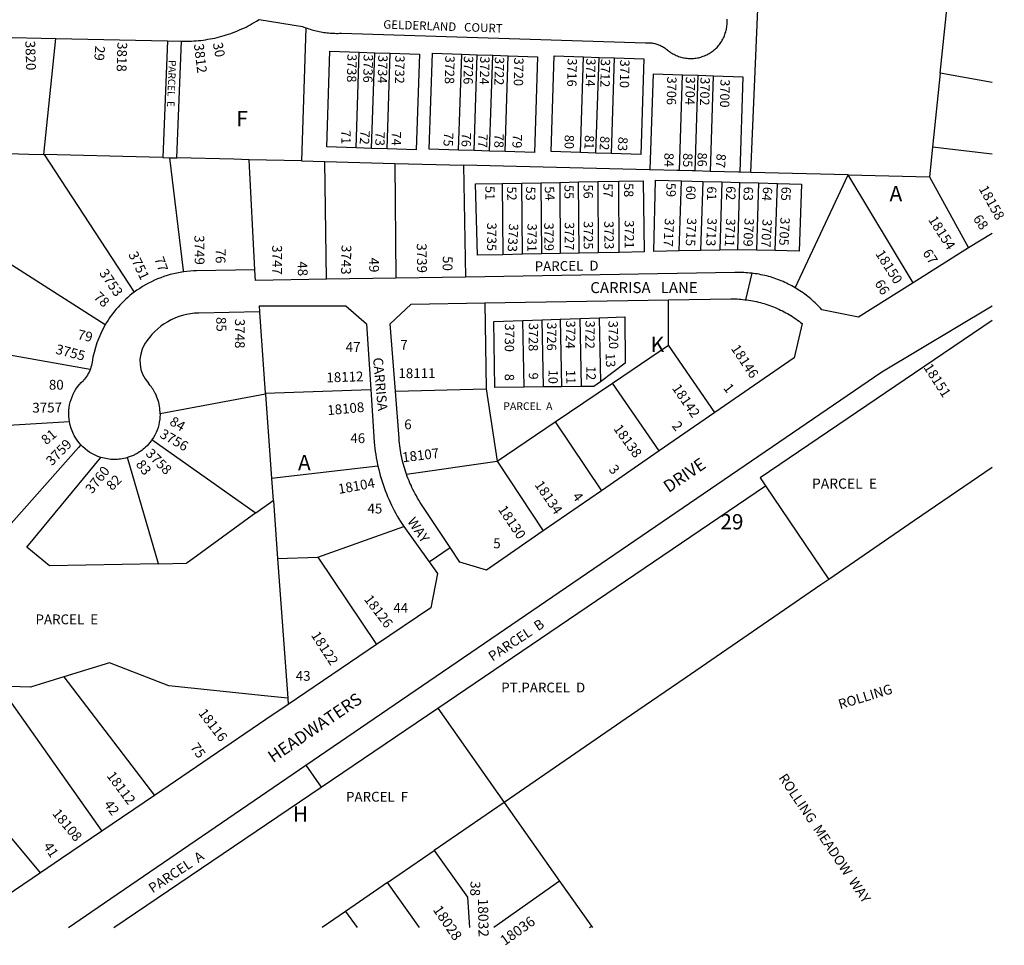
# Model space of a CAD drawing. Units: inches. Extents: x 1285642 to 1291794, y 541407 to 545616.
# Drawn here: x 1290637 to 1291779, y 541429 to 542503 of the extents above; entities that cross this region are included whole.
import ezdxf

# ---------------------------------------------------------------- set-up
doc = ezdxf.new("R2010")
doc.units = ezdxf.units.IN
doc.header["$MEASUREMENT"] = 0
for name, color, linetype in [('Addresses', 5, 'Continuous'), ('Lot-Block-Parcel Text', 6, 'Continuous'), ('Parcel Boundaries', 7, 'Continuous'), ('Street Names', 7, 'Continuous'), ('Street ROW', 5, 'Continuous')]:
    doc.layers.add(name, color=color, linetype=linetype)
doc.styles.add('Arial', font='txt')

msp = doc.modelspace()

# ---------------------------------------------------------------- linework, layer by layer
at = {"layer": 'Parcel Boundaries'}
for p, q in [((1290968.9, 542493.3), (1290963.9, 542338.8)), ((1290665, 542346.3), (1290679, 542481)), ((1290808.4, 542478.2), (1290803, 542342.8)), ((1290819.4, 542342.4), (1290824.8, 542477.8)), ((1291027.1, 542353.9), (1291030.8, 542465)), ((1291030.8, 542465), (1291048.8, 542464.4)), ((1291045.1, 542353.3), (1291048.8, 542464.4)), ((1291048.8, 542464.4), (1291066.7, 542463.8)), ((1291063.1, 542352.7), (1291066.7, 542463.8)), ((1291146.1, 542351.5), (1291149.8, 542462.6)), ((1291149.8, 542462.6), (1291167.8, 542462)), ((1291164.1, 542350.9), (1291167.8, 542462)), ((1291167.8, 542462), (1291185.7, 542461.4)), ((1291182.1, 542350.3), (1291185.7, 542461.4)), ((1291185.7, 542461.4), (1291203.7, 542460.8)), ((1291200.1, 542349.7), (1291203.7, 542460.8)), ((1291287.4, 542348.6), (1291291.1, 542459.6)), ((1291291.1, 542459.6), (1291309.1, 542459)), ((1291305.4, 542348), (1291309.1, 542459)), ((1291309.1, 542459), (1291327.1, 542458.4)), ((1291323.4, 542347.4), (1291327.1, 542458.4)), ((1291406, 542438.8), (1291424, 542438.2)), ((1291420.4, 542327.2), (1291424, 542438.2)), ((1291424, 542438.2), (1291442, 542437.6)), ((1291438.4, 542326.7), (1291442, 542437.6)), ((1291704.8, 542440.5), (1291696, 542354.9)), ((1291765, 542429.8), (1291704.8, 542440.5)), ((1290586.4, 542348.3), (1290647.6, 542346.8)), ((1290647.6, 542346.8), (1290665, 542346.3)), ((1291045.1, 542353.3), (1291027.1, 542353.9)), ((1291063.1, 542352.7), (1291045.1, 542353.3)), ((1291164.1, 542350.9), (1291146.1, 542351.5)), ((1291182.1, 542350.3), (1291164.1, 542350.9)), ((1291200.1, 542349.7), (1291182.1, 542350.3)), ((1291305.4, 542348), (1291287.4, 542348.6)), ((1291323.4, 542347.4), (1291305.4, 542348)), ((1291696, 542354.9), (1291692.4, 542320.3)), ((1291764.9, 542346.7), (1291696, 542354.9)), ((1290803, 542342.8), (1290787.2, 542343.2)), ((1290885.4, 542340.7), (1290819.4, 542342.4)), ((1290909.7, 542212.7), (1290903.2, 542340.3)), ((1290963.9, 542338.8), (1290990.9, 542338.1)), ((1290992.9, 542201.5), (1290990.9, 542338.1)), ((1290990.9, 542338.1), (1291072.1, 542336)), ((1291072.1, 542336), (1291151.9, 542334)), ((1291072.1, 542336), (1291073.4, 542202.8)), ((1291367.7, 542328.5), (1291151.9, 542334)), ((1291151.9, 542334), (1291154.1, 542204.1)), ((1291368.4, 542328.5), (1291367.7, 542328.5)), ((1291485.3, 542325.5), (1291472.3, 542325.9)), ((1291598, 542322.7), (1291485.3, 542325.5)), ((1291536.4, 542191.8), (1291598, 542322.7)), ((1291598, 542322.7), (1291692.4, 542320.3)), ((1291673.6, 542197.6), (1291598, 542322.7)), ((1291196.6, 542312.8), (1291219.6, 542313.2)), ((1291196.6, 542312.8), (1291197.3, 542230)), ((1291219.6, 542313.2), (1291241.7, 542313.6)), ((1291220.4, 542230.5), (1291219.6, 542313.2)), ((1291241.7, 542313.6), (1291263.4, 542314)), ((1291242.5, 542230.9), (1291241.7, 542313.6)), ((1291263.4, 542314), (1291285.2, 542314.4)), ((1291263.4, 542314), (1291264.1, 542231.3)), ((1291285.2, 542314.4), (1291307.5, 542314.8)), ((1291286, 542231.7), (1291285.2, 542314.4)), ((1291307.5, 542314.8), (1291331.8, 542315.3)), ((1291307.5, 542314.8), (1291308.2, 542232.2)), ((1291332.5, 542232.6), (1291331.8, 542315.3)), ((1291402.1, 542234.5), (1291404.7, 542315.8)), ((1291404.7, 542315.8), (1291429.3, 542315.1)), ((1291429.3, 542315.1), (1291426.8, 542235)), ((1291429.3, 542315.1), (1291451.5, 542314.5)), ((1291451.5, 542314.5), (1291449, 542235.5)), ((1291451.5, 542314.5), (1291472.4, 542313.9)), ((1291469.9, 542235.9), (1291472.4, 542313.9)), ((1291472.4, 542313.9), (1291494.1, 542313.3)), ((1291494.1, 542313.3), (1291491.6, 542235.3)), ((1291494.1, 542313.3), (1291515.9, 542312.7)), ((1291513.4, 542234.8), (1291515.9, 542312.7)), ((1291692.4, 542320.3), (1291737.6, 542237.9)), ((1291220.4, 542230.5), (1291197.3, 542230)), ((1291242.5, 542230.9), (1291220.4, 542230.5)), ((1291264.1, 542231.3), (1291242.5, 542230.9)), ((1291286, 542231.7), (1291264.1, 542231.3)), ((1291308.2, 542232.2), (1291286, 542231.7)), ((1291332.5, 542232.6), (1291308.2, 542232.2)), ((1291426.8, 542235), (1291402.1, 542234.5)), ((1291449, 542235.5), (1291426.8, 542235)), ((1291469.9, 542235.9), (1291449, 542235.5)), ((1291491.6, 542235.3), (1291469.9, 542235.9)), ((1291513.4, 542234.8), (1291491.6, 542235.3)), ((1291176.7, 542174.2), (1291178, 542074.4)), ((1291389.7, 542125), (1291389.7, 542177.6)), ((1291220.7, 542153.8), (1291243.1, 542154.6)), ((1291222.2, 542076.4), (1291220.7, 542153.8)), ((1291243.1, 542154.6), (1291264.1, 542155.3)), ((1291244.6, 542076.6), (1291243.1, 542154.6)), ((1291264.1, 542155.3), (1291287.3, 542156.1)), ((1291264.1, 542155.3), (1291265.5, 542076.8)), ((1291287.3, 542156.1), (1291309.2, 542156.8)), ((1291288.8, 542077), (1291287.3, 542156.1)), ((1291309.2, 542156.8), (1291310.6, 542082.7)), ((1291324.6, 542080.9), (1291389.7, 542125)), ((1291443.3, 542047.1), (1291389.7, 542125)), ((1290921.9, 542069.4), (1291044.3, 542073.7)), ((1291072.8, 542071.8), (1291178, 542074.4)), ((1291178, 542074.4), (1291191, 541990.5)), ((1291244.6, 542076.6), (1291222.2, 542076.4)), ((1291265.5, 542076.8), (1291244.6, 542076.6)), ((1291258.3, 542036.1), (1291324.6, 542080.9)), ((1291288.8, 542077), (1291265.5, 542076.8)), ((1291378.7, 542002.5), (1291324.6, 542080.9)), ((1290922, 542068.2), (1290799.8, 542045.6)), ((1291191, 541990.5), (1291258.3, 542036.1)), ((1291258.3, 542036.1), (1291311.7, 541956.2)), ((1290645.3, 541890.6), (1290730.9, 541995)), ((1290798.1, 541871.6), (1290761.9, 541994.7)), ((1291085.7, 541975.4), (1291191, 541990.5)), ((1291191, 541990.5), (1291244.4, 541909.8)), ((1291052.6, 541984.6), (1290929.2, 541970.6)), ((1291121.9, 541704.2), (1291502.3, 541962)), ((1291502.3, 541962), (1291575.6, 541853.4)), ((1290910.8, 541930.6), (1290931.1, 541944.9)), ((1290982.7, 541879.2), (1291082.4, 541914.7)), ((1290671.4, 541869.1), (1290645.3, 541890.6)), ((1290936, 541877.7), (1290982.7, 541879.2)), ((1290982.7, 541879.2), (1291050.8, 541777.9)), ((1290798.4, 541871.6), (1290830.5, 541872.2)), ((1290688.3, 541740.4), (1290793.2, 541602.9)), ((1290613, 541729.6), (1290732.2, 541561.5)), ((1290986.5, 541612.4), (1291121.9, 541704.2)), ((1291121.9, 541704.2), (1291199.1, 541594.7)), ((1290969, 541637.8), (1290986.5, 541612.4)), ((1290660.9, 541513), (1290594.4, 541592.8)), ((1291199.1, 541594.7), (1291117.8, 541538.9)), ((1291199.1, 541594.7), (1291263.3, 541503.5)), ((1291063.7, 541501.7), (1291117.8, 541538.9)), ((1291063.7, 541501.7), (1291015, 541468.2)), ((1291100.9, 541449.5), (1291063.7, 541501.7)), ((1291263.3, 541503.5), (1291187, 541449.5)), ((1291263.3, 541503.5), (1291300.2, 541451.1)), ((1291015, 541468.2), (1290987.7, 541449.5)), ((1291015, 541468.2), (1291028.4, 541449.5)), ((1291297.9, 541449.5), (1291300.2, 541451.1)), ((1291300.2, 541451.1), (1291301.3, 541449.5))]:
    msp.add_line(p, q, dxfattribs=at)
for points in [[(1291485.3, 542325.5), (1291493.9, 542533.5), (1291499.6, 542669.8), (1291506.5, 542833.1)], [(1291704.8, 542440.5), (1291712.7, 542518.3), (1291716.6, 542555.7)], [(1291027.1, 542353.9), (1290993.1, 542355.1), (1290996.8, 542466.1), (1291030.8, 542465)], [(1291066.7, 542463.8), (1291100.7, 542462.7), (1291097, 542351.6), (1291063.1, 542352.7)], [(1291146.1, 542351.5), (1291112.1, 542352.6), (1291115.8, 542463.7), (1291149.8, 542462.6)], [(1291203.7, 542460.8), (1291237.7, 542459.7), (1291234, 542348.6), (1291200.1, 542349.7)], [(1291287.4, 542348.6), (1291253.4, 542349.7), (1291257.1, 542460.8), (1291291.1, 542459.6)], [(1291327.1, 542458.4), (1291361.1, 542457.3), (1291357.4, 542346.3), (1291323.4, 542347.4)], [(1291368.4, 542328.5), (1291368.4, 542328.9), (1291372.1, 542439.9), (1291406, 542438.8)], [(1291402.4, 542327.6), (1291402.4, 542327.7), (1291406, 542438.8)], [(1291442, 542437.6), (1291476, 542436.5), (1291472.3, 542325.9)], [(1290787.2, 542343.2), (1290665.5, 542346.3), (1290665, 542346.3)], [(1290665.5, 542346.3), (1290763.2, 542196.5), (1290769.7, 542186.5)], [(1290803, 542342.8), (1290811.1, 542342.6), (1290819.4, 542342.4)], [(1290827.1, 542210.1), (1290826.9, 542211.9), (1290811.1, 542342.6)], [(1290963.9, 542338.8), (1290903.2, 542340.3), (1290885.4, 542340.7)], [(1291402.4, 542327.6), (1291399.6, 542327.7), (1291368.4, 542328.5)], [(1291420.4, 542327.2), (1291417.2, 542327.3), (1291402.4, 542327.6)], [(1291438.4, 542326.7), (1291438, 542326.7), (1291420.4, 542327.2)], [(1291472.3, 542325.9), (1291470.7, 542325.9), (1291438.4, 542326.7)], [(1291197.3, 542230), (1291168.2, 542229.5), (1291165.6, 542312.3), (1291196.6, 542312.8)], [(1291331.8, 542315.3), (1291360.2, 542315.8), (1291361.4, 542233.2), (1291332.5, 542232.6)], [(1291402.1, 542234.5), (1291372.6, 542233.9), (1291374.6, 542316.6), (1291404.7, 542315.8)], [(1291515.9, 542312.7), (1291543.8, 542311.9), (1291541.3, 542234), (1291513.4, 542234.8)], [(1290736.2, 542148.8), (1290557.8, 542262.3), (1290533.7, 542277.6)], [(1290915, 542163.7), (1290915, 542163.5), (1290921.9, 542069.4), (1290922, 542068.2)], [(1291222.2, 542076.4), (1291188.2, 542076.1), (1291186.8, 542152.7), (1291220.7, 542153.8)], [(1291309.2, 542156.8), (1291339, 542157.8), (1291339.4, 542104.3), (1291310.6, 542082.7)], [(1291764.9, 542153.6), (1291496.1, 541971.2), (1291502.3, 541962)], [(1290542.6, 542128.3), (1290566, 542124.2), (1290718.8, 542097.4), (1290718.9, 542097.4)], [(1291310.6, 542082.7), (1291303.1, 542077.1), (1291288.8, 542077)], [(1290922, 542068.2), (1290929.2, 541970.6), (1290931.1, 541944.9), (1290931.2, 541944.5), (1290936, 541877.7), (1290947.9, 541715.7), (1290948.4, 541708.3)], [(1290694.7, 542036), (1290571.6, 542028.9), (1290548.6, 542027.6)], [(1290910.7, 541930.5), (1290910.3, 541930.8), (1290790.4, 542015.3)], [(1290707.9, 542009.6), (1290705.1, 542006.5), (1290618.2, 541908.3), (1290569.6, 541947.8), (1290552.5, 541961.6)], [(1291764.9, 541983.4), (1291675, 541921.6), (1291575.6, 541853.4)], [(1290910.8, 541930.6), (1290910.7, 541930.5), (1290833.4, 541874.3), (1290830.5, 541872.2)], [(1290798.4, 541871.6), (1290798.1, 541871.6), (1290671.4, 541869.1)], [(1291575.6, 541853.4), (1291566.3, 541847), (1291409.1, 541739), (1291346.8, 541696.2), (1291199.1, 541594.7)], [(1290947.9, 541715.7), (1290920.8, 541718.5), (1290810.1, 541729.9), (1290741.1, 541756.7), (1290688.3, 541740.4)], [(1290688.3, 541740.4), (1290649.4, 541728.4), (1290613, 541729.6)], [(1290746.2, 541449.6), (1290746.2, 541449.6), (1290986.5, 541612.4)], [(1291117.8, 541538.9), (1291156.4, 541484.6), (1291158.9, 541449.5)]]:
    msp.add_lwpolyline(points, dxfattribs=at)
at = {"layer": 'Street ROW'}
for p, q in [((1290585.8, 542483.1), (1290679, 542481)), ((1290679, 542481), (1290808.4, 542478.2)), ((1290808.4, 542478.2), (1290824.8, 542477.8)), ((1291764.9, 542254.6), (1291737.6, 542237.9)), ((1291737.6, 542237.9), (1291673.6, 542197.6)), ((1290909.7, 542212.6), (1290842.2, 542211.3)), ((1291479.2, 542177.8), (1291486.7, 542208.5)), ((1290992.9, 542201.5), (1290910.4, 542200.1)), ((1291073.4, 542202.8), (1290992.9, 542201.5)), ((1291154.1, 542204.1), (1291073.4, 542202.8)), ((1291176.7, 542174.2), (1291389.7, 542177.6)), ((1290914.6, 542170.9), (1291015.1, 542170.9)), ((1290799.8, 542045.6), (1290799.4, 542052.2)), ((1291443.3, 542047.1), (1291378.7, 542002.5)), ((1291378.7, 542002.5), (1291311.7, 541956.2)), ((1291311.7, 541956.2), (1291244.4, 541909.8)), ((1291112, 541873.6), (1291136.3, 541890.3)), ((1290922.4, 541690.7), (1290793.2, 541602.9)), ((1290793.2, 541602.9), (1290732.2, 541561.5))]:
    msp.add_line(p, q, dxfattribs=at)
for points in [[(1290824.8, 542477.8), (1290830.8, 542477.7), (1290833.5, 542477.8), (1290836.3, 542477.9), (1290839, 542478), (1290841.7, 542478.2), (1290844.5, 542478.4), (1290847.2, 542478.7), (1290849.9, 542479.1), (1290852.6, 542479.4), (1290855.3, 542479.9), (1290858, 542480.4), (1290860.7, 542480.9), (1290863.4, 542481.4), (1290866.1, 542482.1), (1290868.7, 542482.7), (1290871.4, 542483.4), (1290874, 542484.2), (1290876.6, 542485), (1290879.2, 542485.9), (1290881.8, 542486.7), (1290884.4, 542487.7), (1290887, 542488.7), (1290889.5, 542489.7), (1290892, 542490.8), (1290894.5, 542491.9), (1290897, 542493), (1290899.5, 542494.2), (1290901.9, 542495.5), (1290904.3, 542496.8), (1290906.7, 542498.1), (1290909.1, 542499.5), (1290911.5, 542500.9), (1290914.8, 542503), (1290965, 542494.8), (1290966.6, 542494.2), (1290968.9, 542493.3)], [(1290968.9, 542493.3), (1290970.6, 542492.7), (1290972.3, 542492.1), (1290974, 542491.6), (1290975.7, 542491), (1290977.5, 542490.6), (1290979.2, 542490.1), (1290981, 542489.7), (1290982.8, 542489.2), (1290984.5, 542488.9), (1290986.3, 542488.5), (1290988.1, 542488.2), (1290989.9, 542487.9), (1290991.7, 542487.7), (1290993.5, 542487.5), (1290995.3, 542487.3), (1290997.1, 542487.1), (1290998.9, 542487), (1291000.7, 542486.9), (1291002.5, 542486.9), (1291004.3, 542486.8), (1291006.1, 542486.8), (1291007.9, 542486.9), (1291010.3, 542487), (1291362.8, 542475.8), (1291364, 542475.9), (1291365.2, 542475.9), (1291366.4, 542475.9), (1291367.6, 542475.9), (1291368.8, 542475.8), (1291370, 542475.7), (1291371.2, 542475.5), (1291372.4, 542475.3), (1291373.6, 542475), (1291374.8, 542474.7), (1291375.9, 542474.4), (1291377.1, 542474), (1291378.2, 542473.6), (1291379.4, 542473.1), (1291380.5, 542472.7), (1291381.6, 542472.1), (1291382.6, 542471.6), (1291383.7, 542470.9), (1291384.7, 542470.3), (1291385.7, 542469.6), (1291386.7, 542468.9), (1291387.6, 542468.2), (1291388.6, 542467.4), (1291389.7, 542466.5), (1291390.9, 542465.6), (1291392.1, 542464.7), (1291393.3, 542464), (1291394.6, 542463.2), (1291395.9, 542462.5), (1291397.2, 542461.8), (1291398.5, 542461.2), (1291399.9, 542460.7), (1291401.3, 542460.1), (1291402.6, 542459.7), (1291404.1, 542459.2), (1291405.5, 542458.9), (1291406.9, 542458.5), (1291408.3, 542458.3), (1291409.8, 542458), (1291411.3, 542457.9), (1291412.7, 542457.7), (1291414.2, 542457.7), (1291415.7, 542457.7), (1291417.1, 542457.7), (1291418.6, 542457.8), (1291420.1, 542457.9), (1291421.5, 542458.1), (1291423, 542458.3), (1291424.4, 542458.6), (1291425.8, 542459), (1291427.2, 542459.3), (1291428.7, 542459.8), (1291430, 542460.3), (1291431.4, 542460.8), (1291432.8, 542461.4), (1291434.1, 542462), (1291435.4, 542462.7), (1291436.7, 542463.4), (1291437.9, 542464.1), (1291439.2, 542465), (1291440.4, 542465.8), (1291441.5, 542466.7), (1291442.7, 542467.6), (1291443.8, 542468.6), (1291444.8, 542469.6), (1291445.9, 542470.6), (1291446.9, 542471.7), (1291447.8, 542472.8), (1291448.7, 542474), (1291449.6, 542475.2), (1291450.5, 542476.4), (1291451.3, 542477.6), (1291452, 542478.9), (1291452.7, 542480.1), (1291453.4, 542481.5), (1291454, 542482.8), (1291454.6, 542484.1), (1291455.1, 542485.5), (1291455.5, 542486.9), (1291456, 542488.3), (1291456.3, 542489.7), (1291456.7, 542491.2), (1291456.9, 542492.6), (1291457.2, 542494.1), (1291457.3, 542495.5), (1291457.5, 542497), (1291457.5, 542498.6), (1291457.6, 542500.1), (1291457.6, 542501.6), (1291457.5, 542503.2)], [(1290910.4, 542200.1), (1290909.8, 542212.1), (1290909.7, 542212.6), (1290909.7, 542212.7)], [(1291536.4, 542191.8), (1291534.5, 542192.9), (1291532.5, 542194), (1291530.5, 542195), (1291528.5, 542196), (1291526.5, 542197), (1291524.5, 542198), (1291522.5, 542198.9), (1291520.4, 542199.7), (1291518.3, 542200.6), (1291516.2, 542201.4), (1291514.1, 542202.1), (1291512, 542202.9), (1291509.9, 542203.5), (1291507.8, 542204.2), (1291505.6, 542204.8), (1291503.5, 542205.4), (1291501.3, 542205.9), (1291499.1, 542206.4), (1291496.9, 542206.9), (1291494.7, 542207.3), (1291492.5, 542207.7), (1291490.3, 542208), (1291488.1, 542208.3), (1291486.7, 542208.5), (1291485.9, 542208.6), (1291483.7, 542208.8), (1291481.4, 542209), (1291479.2, 542209.2), (1291477, 542209.3), (1291474.8, 542209.4), (1291472.5, 542209.4), (1291470.3, 542209.4), (1291466.5, 542209.3), (1291154.1, 542204.1)], [(1291673.6, 542197.6), (1291609.9, 542157.5), (1291567.3, 542166.3), (1291565.8, 542168), (1291564.3, 542169.6), (1291562.8, 542171.2), (1291561.2, 542172.8), (1291559.6, 542174.3), (1291557.9, 542175.9), (1291556.3, 542177.4), (1291554.6, 542178.8), (1291552.9, 542180.3), (1291551.1, 542181.7), (1291549.4, 542183), (1291547.6, 542184.4), (1291545.8, 542185.7), (1291543.9, 542187), (1291542.1, 542188.2), (1291540.2, 542189.4), (1291538.3, 542190.6), (1291536.4, 542191.8)], [(1291072.8, 542071.8), (1291066.9, 542149.7), (1291090.9, 542172.8), (1291176.7, 542174.2)], [(1291389.7, 542177.6), (1291462, 542178.8), (1291464.6, 542178.8), (1291466.9, 542178.7), (1291469.2, 542178.7), (1291471.5, 542178.5), (1291473.7, 542178.4), (1291476, 542178.2), (1291478.3, 542177.9), (1291479.2, 542177.8), (1291480.5, 542177.6), (1291482.8, 542177.3), (1291485, 542177), (1291487.3, 542176.5), (1291489.5, 542176.1), (1291491.7, 542175.6), (1291494, 542175.1), (1291496.2, 542174.6), (1291498.4, 542174), (1291500.6, 542173.3), (1291502.7, 542172.7), (1291504.9, 542171.9), (1291507.1, 542171.2), (1291509.2, 542170.4), (1291511.3, 542169.6), (1291513.4, 542168.7), (1291515.5, 542167.8), (1291517.6, 542166.9), (1291519.7, 542165.9), (1291521.7, 542164.9), (1291523.8, 542163.9), (1291525.8, 542162.8), (1291527.8, 542161.7), (1291529.7, 542160.6), (1291531.7, 542159.4), (1291533.6, 542158.2), (1291535.5, 542156.9), (1291537.4, 542155.7), (1291539.3, 542154.3), (1291541.1, 542153), (1291542.9, 542151.6), (1291544.7, 542150.2), (1291535.2, 542110.6), (1291443.3, 542047.1)], [(1290915, 542163.7), (1290915, 542163.7), (1290844.7, 542162.3)], [(1290914.6, 542170.9), (1290915, 542163.7), (1290915, 542163.7)], [(1290969, 541637.8), (1291637.1, 542094.2), (1291764.9, 542170.7)], [(1291015.1, 542170.9), (1291015.2, 542170.9), (1291039.3, 542149.7), (1291044.3, 542073.7)], [(1291044.3, 542073.7), (1291048.3, 542012.7), (1291048.6, 542009), (1291049, 542005.4), (1291049.5, 542001.8), (1291050, 541998.2), (1291050.6, 541994.6), (1291051.3, 541991), (1291052.6, 541984.6)], [(1291085.7, 541975.4), (1291084.5, 541978.8), (1291083.7, 541981.5), (1291082.9, 541984.1), (1291082.1, 541986.8), (1291081.4, 541989.5), (1291080.8, 541992.2), (1291080.1, 541994.9), (1291079.6, 541997.6), (1291079.1, 542000.3), (1291078.6, 542003), (1291078.2, 542005.8), (1291077.8, 542008.5), (1291077.5, 542011.3), (1291077.2, 542014), (1291077, 542016.8), (1291072.8, 542071.8)], [(1291052.6, 541984.6), (1291053.4, 541981), (1291054.3, 541977.5), (1291055.3, 541973.9), (1291056.3, 541970.4), (1291057.4, 541966.9), (1291058.5, 541963.4), (1291059.7, 541960), (1291061, 541956.5), (1291062.3, 541953.1), (1291063.7, 541949.7), (1291065.1, 541946.4), (1291066.6, 541943), (1291068.2, 541939.7), (1291069.8, 541936.4), (1291071.5, 541933.2), (1291073.2, 541929.9), (1291075, 541926.8), (1291076.8, 541923.6), (1291078.7, 541920.5), (1291082.4, 541914.7)], [(1291244.4, 541909.8), (1291178.4, 541864.2), (1291147.4, 541873.5), (1291136.3, 541890.3), (1291101.6, 541942.7), (1291099.9, 541945.4), (1291098.5, 541947.8), (1291097.1, 541950.2), (1291095.8, 541952.6), (1291094.5, 541955.1), (1291093.2, 541957.6), (1291092, 541960), (1291090.9, 541962.6), (1291089.7, 541965.1), (1291088.6, 541967.6), (1291087.6, 541970.2), (1291086.6, 541972.8), (1291085.7, 541975.4)], [(1291082.4, 541914.7), (1291112, 541873.6), (1291121.7, 541860.1), (1291113.8, 541820.6), (1291050.8, 541777.9)], [(1291050.8, 541777.9), (1290948.4, 541708.3), (1290922.4, 541690.7)], [(1290693.6, 541449.6), (1290693.6, 541449.6), (1290728, 541473.1), (1290969, 541637.8)], [(1290732.2, 541561.5), (1290685.3, 541529.6), (1290660.9, 541513)], [(1290660.9, 541513), (1290589.7, 541464.7), (1290551.7, 541474.2), (1290511.4, 541535.4)]]:
    msp.add_lwpolyline(points, dxfattribs=at)
for points in [[(1290842.2, 542211.3, 0.030129), (1290827.2, 542210.1), (1290827.1, 542210.1), (1290827, 542210.1, 0.125834), (1290769.7, 542186.5), (1290769.7, 542186.5), (1290769.7, 542186.5, 0.10195), (1290736.2, 542148.8, 0.092663), (1290720.9, 542105.4)], [(1290720.9, 542105.4, -0.054055), (1290719, 542097.5), (1290718.9, 542097.4), (1290718.9, 542097.4, -0.102101), (1290710.8, 542084.4), (1290710.8, 542084.3)], [(1290799.8, 542045.6, -0.030847), (1290799.4, 542039.1, -0.121957), (1290790.4, 542015.3, -0.007359), (1290789.6, 542014.2, -0.047548), (1290782.9, 542006.7, -0.066466), (1290771.5, 541998.6), (1290771.4, 541998.5), (1290770.6, 541998.1, -0.010286), (1290768.8, 541997.3, -0.024351), (1290764, 541995.4, -0.01097), (1290761.9, 541994.7, -0.039191), (1290753.8, 541993, -0.032929), (1290746.9, 541992.5, -0.07678), (1290730.9, 541995, -0.130708), (1290707.9, 542009.6, -0.052866), (1290701.2, 542018.5, -0.076143), (1290695.2, 542033.4, -0.013162), (1290694.7, 542036), (1290694.7, 542036.1, -0.255647), (1290710.8, 542084.3)], [(1290799.4, 542052.2), (1290799.4, 542052.2, 0.083223), (1290794.4, 542069, 0.00756), (1290793.8, 542070, 0.031683), (1290790.4, 542075.7, 0.032232), (1290786.2, 542081)]]:
    msp.add_lwpolyline(points, format="xyb", dxfattribs=at)
for centre, radius, start, end in [((1290846.1, 542087.4), 75, 91.0655, 148.8962), ((1290814.4, 542106.5), 38, 148.8959, 222.068)]:
    msp.add_arc(centre, radius, start, end, dxfattribs=at)

# ---------------------------------------------------------------- texts
at = {"layer": 'Addresses', "color": 18, "true_color": 0x000000, "style": 'Arial'}
for s, height, rotation, p in [('3820', 11.36, -88.0911, (1290643.4, 542478.1)), ('3818', 11.36, -91.4319, (1290750.3, 542476.8)), ('3812', 11.36, -83.1183, (1290839, 542474.2)), ('3738', 10.85, -91.0196, (1291017.1, 542462.9)), ('3736', 10.85, -91.0196, (1291036, 542462.5)), ('3734', 10.85, -91.0196, (1291052.9, 542461.7)), ('3732', 10.85, -91.0196, (1291072.7, 542461.3)), ('3728', 10.85, -91.0196, (1291130.7, 542461)), ('3726', 10.85, -91.0196, (1291152.3, 542460.6)), ('3724', 10.85, -91.0196, (1291171.2, 542460.2)), ('3722', 10.85, -91.0196, (1291188.2, 542459.5)), ('3720', 10.85, -91.0196, (1291210.6, 542458.7)), ('3716', 10.85, -91.0196, (1291272.6, 542457.9)), ('3714', 10.85, -91.0196, (1291294.2, 542457.9)), ('3712', 10.85, -91.0196, (1291311.1, 542457.2)), ('3710', 10.85, -91.0196, (1291333.6, 542456.4)), ('3706', 10.85, -91.0196, (1291388.1, 542436.7)), ('3704', 10.85, -91.0196, (1291409.7, 542436.7)), ('3702', 10.85, -91.0196, (1291426.7, 542436)), ('3700', 10.85, -91.0196, (1291449.9, 542433.7)), ('18158', 11.36, -60.8026, (1291749.2, 542306.6)), ('3735', 10.85, -90.0979, (1291179.2, 542267.2)), ('3733', 10.85, -93.0099, (1291204.7, 542266.4)), ('3731', 10.85, -90.532, (1291226, 542266.2)), ('3729', 10.85, -89.5275, (1291245.4, 542267.2)), ('3727', 10.85, -90.0084, (1291269.3, 542267.9)), ('3725', 10.85, -90.0084, (1291291.2, 542269)), ('3723', 10.85, -89.3247, (1291315, 542269.1)), ('3721', 10.85, -89.9678, (1291338.7, 542270)), ('3717', 10.85, -93.0099, (1291385.5, 542272.5)), ('3715', 10.85, -93.0099, (1291411.3, 542273)), ('3713', 10.85, -93.0099, (1291434.9, 542273)), ('3711', 10.85, -93.0099, (1291456.5, 542272.3)), ('3709', 10.85, -93.0099, (1291478, 542272.6)), ('3707', 10.85, -93.0099, (1291498.8, 542271.6)), ('3705', 10.85, -93.0099, (1291519.6, 542273.7)), ('18154', 11.36, -57.4649, (1291690.5, 542270.7)), ('3749', 11.36, -89.2083, (1290839.6, 542252.6)), ('3739', 11.36, -89.2051, (1291097.6, 542243.2)), ('3751', 11.36, -64.2307, (1290762.7, 542230.5)), ('3747', 11.36, -89.7332, (1290929.9, 542241.1)), ('3743', 11.36, -91.1909, (1291010.4, 542241.5)), ('18150', 11.36, -57.7241, (1291629.2, 542231.2)), ('3753', 11.36, -55.7134, (1290728.7, 542208.7)), ('3748', 11.36, -90, (1290886.7, 542155.7)), ('3728', 10.85, -90.5295, (1291227.6, 542150.9)), ('3726', 10.85, -90.5295, (1291248.8, 542151.6)), ('3724', 10.85, -90.5295, (1291270.7, 542153.7)), ('3722', 10.85, -90.5295, (1291293.3, 542153.7)), ('3720', 10.85, -88.7028, (1291319.9, 542153.3)), ('3730', 10.85, -90.5295, (1291199.9, 542150.2)), ('3755', 11.36, -14.4441, (1290677.8, 542115.5)), ('18146', 11.36, -56.4641, (1291461.6, 542121.3)), ('18112', 11.36, 1.8968, (1290992.9, 542081.9)), ('18151', 11.36, -57.1314, (1291685, 542099.4)), ('18142', 11.36, -55.4915, (1291393.2, 542075.2)), ('3757', 11.36, 0.8184, (1290651.7, 542046.8)), ('18108', 11.36, 5.274, (1290994.3, 542043.9)), ('3756', 11.36, -29.8591, (1290798.5, 542018.8)), ('18138', 11.36, -54.1967, (1291325.2, 542028.2)), ('3759', 11.36, 45.8494, (1290674.4, 541984.6)), ('3758', 11.36, -45.5066, (1290782.3, 541998.5)), ('18107', 11.36, 7.0282, (1291081.4, 541989.2)), ('3760', 11.36, 51.7836, (1290721, 541952)), ('18104', 11.36, 10.1755, (1291007.4, 541952.5)), ('18134', 11.36, -55.8642, (1291233.8, 541963.2)), ('18130', 11.36, -56.0701, (1291191.4, 541934.5)), ('18126', 11.36, -52.9696, (1291035.8, 541830.2)), ('18122', 11.36, -57.0797, (1290974.5, 541788.7)), ('18116', 11.36, -52.696, (1290843.6, 541698.2)), ('18112', 11.36, -53.2056, (1290737.3, 541625.4)), ('18108', 11.36, -50.4923, (1290674.1, 541581.5)), ('18032', 11.83, -88.8769, (1291168.4, 541483.2)), ('18028', 11.83, -55.6361, (1291115.8, 541470.2)), ('18036', 11.83, 35.2955, (1291199.6, 541428.1))]:
    msp.add_text(s, height=height, rotation=rotation, dxfattribs=at).set_placement(p)
msp.add_text('18111', height=11.36, dxfattribs=at).set_placement((1291076.3, 542086.9))
at = {"layer": 'Lot-Block-Parcel Text', "color": 14, "true_color": 0xa80000, "style": 'Arial'}
for s, height, rotation, p in [('29', 11.36, -94.5197, (1290724.7, 542472.7)), ('30', 11.36, -78.9102, (1290860.9, 542475.2)), ('PARCEL  E', 8.52, -92.0704, (1290809.9, 542456)), ('71', 10.85, -88.6984, (1291009.8, 542374.6)), ('72', 10.85, -93.7998, (1291032.4, 542374.5)), ('73', 10.85, -91.0612, (1291049.7, 542372.8)), ('74', 10.85, -89.2508, (1291068.4, 542372.8)), ('75', 10.85, -92.9098, (1291129.3, 542372.2)), ('76', 10.85, -90.3247, (1291149.6, 542371.6)), ('77', 10.85, -91.0727, (1291168.9, 542370.4)), ('78', 10.85, -90.4896, (1291187.6, 542370.4)), ('79', 10.85, -91.6034, (1291208.9, 542370.1)), ('80', 10.85, -90.7811, (1291269.2, 542369.2)), ('81', 10.85, -92.0075, (1291292.6, 542368.9)), ('82', 10.85, -93.5665, (1291310.6, 542367.9)), ('83', 10.85, -93.6884, (1291331.7, 542367)), ('84', 10.85, -90.1112, (1291384.8, 542348.2)), ('85', 10.85, -91.1315, (1291406.7, 542348)), ('86', 10.85, -90.5702, (1291423.4, 542348.6)), ('87', 10.85, -94.4469, (1291445.6, 542347.6)), ('55', 10.85, -90.6635, (1291268.9, 542311.1)), ('56', 10.85, -89.7622, (1291291, 542311.5)), ('57', 10.85, -90.4513, (1291314.1, 542312.9)), ('58', 10.85, -90.1368, (1291338.1, 542313.2)), ('59', 10.85, -89.4209, (1291387.1, 542313.3)), ('51', 10.85, -89.8031, (1291177.1, 542309.8)), ('52', 10.85, -88.7713, (1291202.2, 542309)), ('53', 10.85, -91.0177, (1291224.4, 542309.2)), ('54', 10.85, -86.4437, (1291245.9, 542309)), ('60', 10.85, -90.8374, (1291410.2, 542310.2)), ('61', 10.85, -89.7929, (1291434.3, 542309.3)), ('62', 10.85, -90.9819, (1291456.6, 542309.7)), ('63', 10.85, -91.8579, (1291477, 542309.1)), ('64', 10.85, -95.6535, (1291499.5, 542309.2)), ('65', 10.85, -93.6011, (1291521, 542309.2)), ('68', 11.36, -55.0358, (1291742.3, 542271.7)), ('76', 11.36, -91.042, (1290864.5, 542237.2)), ('67', 11.36, -57.65, (1291683.9, 542232.2)), ('77', 11.36, -70.4421, (1290792.9, 542225.4)), ('48', 11.36, -87.8071, (1290959.2, 542222.2)), ('49', 11.36, -89.0298, (1291042.2, 542226.6)), ('50', 11.36, -91.3268, (1291127.9, 542228.6)), ('PARCEL  D', 11.36, 0.684, (1291234.4, 542210.9)), ('66', 11.36, -59.0261, (1291628.3, 542197)), ('78', 11.36, -43.258, (1290722, 542180)), ('85', 11.36, -88.4099, (1290864.9, 542157.7)), ('79', 11.36, -12.5189, (1290703.3, 542132.3)), ('13', 10.85, -87.688, (1291316.6, 542115.6)), ('10', 10.85, -90.9141, (1291250.5, 542096.7)), ('11', 10.85, -89.1383, (1291270.8, 542096.3)), ('12', 10.85, -90.6559, (1291294.5, 542100.9)), ('8', 10.8, -89.9744, (1291199.7, 542091.9)), ('9', 10.8, -90.3452, (1291227.6, 542093.4)), ('1', 11.4, -51.9081, (1291452.6, 542075.2)), ('84', 11.36, -30.9964, (1290809.8, 542033.5)), ('2', 11.4, -50.8598, (1291392.9, 542031.2)), ('81', 11.36, 40.2475, (1290667.8, 542008.9)), ('83', 11.36, -52.8099, (1290771.1, 541986.8)), ('3', 11.4, -50.2606, (1291319.6, 541980.6)), ('82', 11.36, 45.49, (1290744.2, 541955.7)), ('4', 11.4, -53.5224, (1291277.4, 541949.5)), ('PARCEL  B', 11.36, 33.6241, (1291185.4, 541758)), ('75', 11.36, -54.9972, (1290834.3, 541658.8)), ('42', 11.36, -53.5454, (1290734, 541592.3)), ('41', 11.36, -56.5106, (1290663.8, 541543.9)), ('PARCEL  A', 11.36, 33.6241, (1290791.2, 541489.1)), ('38', 11.36, -92.0234, (1291160.1, 541503.5))]:
    msp.add_text(s, height=height, rotation=rotation, dxfattribs=at).set_placement(p)
for s, height, p in [('F', 17.8, (1290888.2, 542379.1)), ('A', 17.8, (1291646, 542292)), ('47', 11.36, (1291015.1, 542117.3)), ('7', 11.4, (1291078.5, 542119.8)), ('K', 17.8, (1291368.9, 542117.1)), ('80', 11.36, (1290670.8, 542073.5)), ('PARCEL  A', 8.88, (1291198, 542049.9)), ('6', 11.4, (1291083, 542027.5)), ('46', 11.36, (1291020.5, 542011.5)), ('A', 17.8, (1290959.8, 541980)), ('PARCEL  E', 11.83, (1291556, 541958.6)), ('45', 11.36, (1291040.4, 541929.9)), ('29', 17.75, (1291449.7, 541911.4)), ('5', 11.4, (1291186.3, 541889.5)), ('44', 11.36, (1291070.4, 541814.7)), ('PARCEL  E', 11.36, (1290655.3, 541801.4)), ('43', 11.36, (1290957.2, 541735.8)), ('PT.PARCEL  D', 11.36, (1291195.5, 541722.3)), ('PARCEL  F', 11.36, (1291015.5, 541595.6)), ('H', 17.8, (1290953.9, 541572.3))]:
    msp.add_text(s, height=height, dxfattribs=at).set_placement(p)
at = {"layer": 'Street Names', "color": 18, "true_color": 0x000000, "style": 'Arial'}
for s, height, rotation, p in [('GELDERLAND   COURT', 9.861, -1.9671, (1291058.6, 542492.4)), ('CARRISA', 11.36, -84.6615, (1291046.8, 542110.3)), ('DRIVE', 14.2, 34.1969, (1291389.8, 541953.4)), ('WAY', 11.36, -55.7619, (1291086.1, 541920.6)), ('ROLLING', 11.36, 16.8078, (1291588.6, 541702.7)), ('HEADWATERS', 14.2, 34.1968, (1290931, 541640.1)), ('ROLLING  MEADOW  WAY', 11.36, -56.01, (1291516.8, 541623.3))]:
    msp.add_text(s, height=height, rotation=rotation, dxfattribs=at).set_placement(p)
msp.add_text('CARRISA   LANE', height=12.78, dxfattribs=at).set_placement((1291298.9, 542185.5))

doc.saveas('drawing.dxf')
